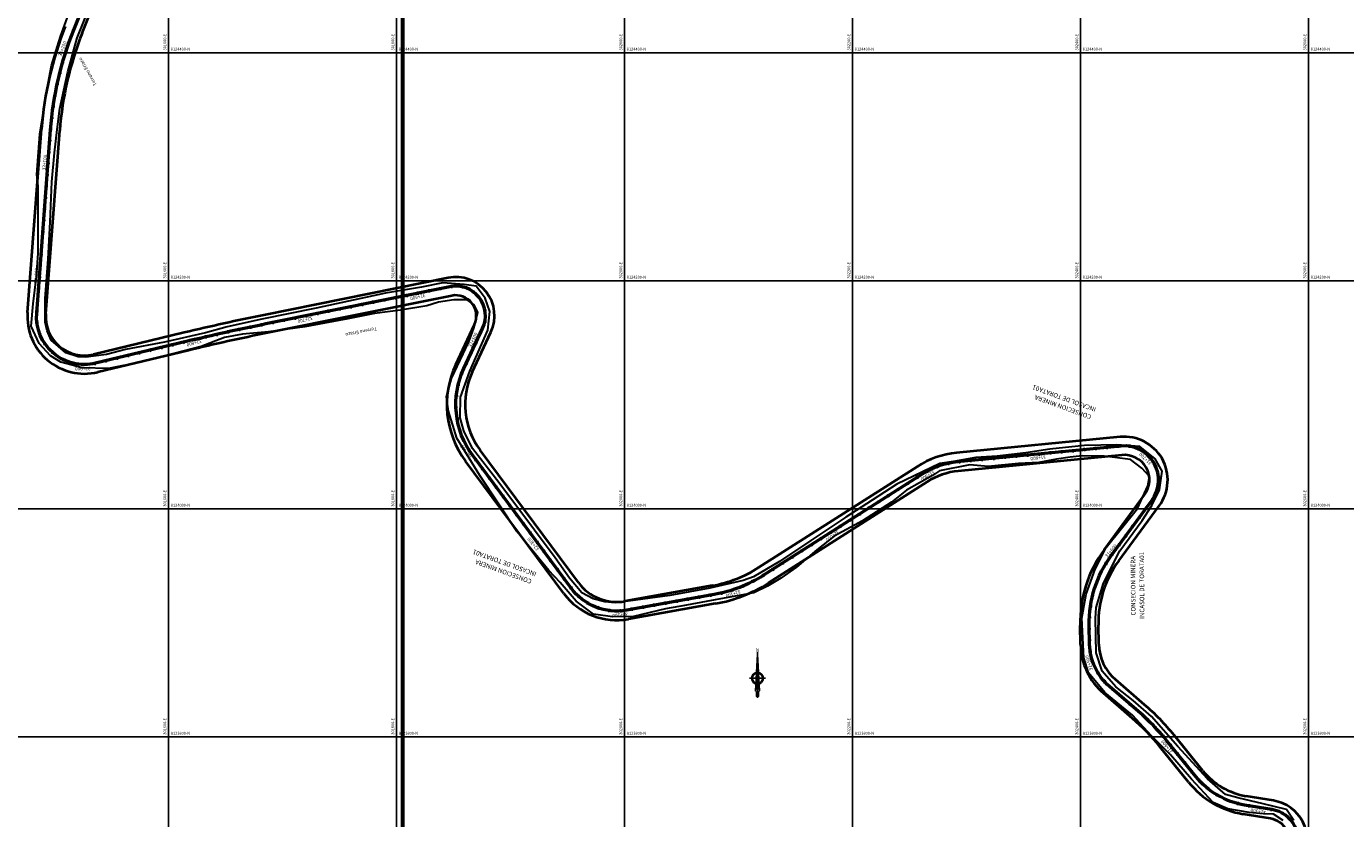
# Model space of a CAD drawing. Units: millimetres. Extents: x 229045 to 314040, y 8105558 to 8185122.
# Drawn here: x 301475 to 302633, y 8123728 to 8124423 of the extents above; entities that cross this region are included whole.
import ezdxf
from ezdxf.enums import TextEntityAlignment as Align

# ---------------------------------------------------------------- set-up
doc = ezdxf.new("R2010")
doc.units = ezdxf.units.MM
for name, color, linetype, lineweight in [('CARRETERA EXISTENTE', 251, 'Continuous', 30), ('Concesiones_MIneras', 2, 'Continuous', 60), ('DERECHO DE VIA', 30, 'Continuous', 40), ('EJE DE LA CARRETERA', 18, 'Continuous', 50), ('NOMBRE DE LA CONSECIONES MINERAS', 7, 'Continuous', 0)]:
    doc.layers.add(name, color=color, linetype=linetype, lineweight=lineweight)
for name, color, linetype in [('cgrid', 161, 'Continuous'), ('coordenada', 161, 'Continuous'), ('ESTACA', 5, 'Continuous'), ('NORTE', 7, 'Continuous'), ('PROGRESIVA', 5, 'Continuous'), ('TOPONIMIA$GENERA', 7, 'Continuous')]:
    doc.layers.add(name, color=color, linetype=linetype)
doc.styles.add('ARIAL', font='ARIAL.TTF')
doc.styles.add('GAP_E-Arial', font='ARIAL.TTF')
doc.styles.get("Standard").update_dxf_attribs({"font": 'ARIAL.TTF'})

# ---------------------------------------------------------------- blocks, each defined once
blk = doc.blocks.new('NORTE')
h = blk.add_hatch(color=256)
h.paths.add_polyline_path([(1632.77, 664.72), (1632.05, 651.53, -0.04248), (1632.77, 651.59)])
h.paths.add_polyline_path([(1632.77, 664.72), (1632.77, 651.59, -0.04248), (1633.49, 651.53)])
h = blk.add_hatch(color=256)
h.paths.add_polyline_path([(1629.11, 647.31), (1628.49, 647.31, 0.334582), (1631.59, 643.2), (1631.63, 643.84, -0.323811)], flags=17)
h.paths.add_polyline_path([(1632.2, 643.7, -0.040114), (1631.63, 643.84), (1631.59, 643.2, 0.030384), (1632.1, 643.09)])
h.paths.add_polyline_path([(1632.2, 643.7), (1632.1, 643.09, 0.039471), (1632.77, 643.04), (1632.77, 643.66, -0.039471)])
h.paths.add_polyline_path([(1632.77, 643.04, 0.039471), (1633.44, 643.09), (1633.34, 643.7, -0.039471), (1632.77, 643.66)])
h.paths.add_polyline_path([(1637.05, 647.31, 1), (1628.49, 647.31, 0.334565), (1631.59, 643.2), (1631.63, 643.84, -0.323795), (1629.11, 647.31, -1), (1636.43, 647.31, -0.323827), (1633.91, 643.84), (1633.95, 643.2, 0.334598)])
h.paths.add_polyline_path([(1633.91, 643.84), (1633.95, 643.2, 0.334582), (1637.05, 647.31), (1636.43, 647.31, -0.323811)], flags=17)
for p, q in [((1632.77, 633.01, -86.32), (1632.77, 666.35, -86.32)), ((1627.07, 647.31, -86.32), (1638.47, 647.31, -86.32))]:
    blk.add_line(p, q)
at = {"elevation": -86.32}
for points in [[(1632.05, 651.53), (1632.77, 664.72), (1633.49, 651.53)], [(1632.01, 650.89), (1631.32, 638.17), (1632.77, 647.31), (1634.22, 638.17), (1633.53, 650.89)]]:
    blk.add_lwpolyline(points, dxfattribs=at)
for points in [[(1632.5, 637.37), (1632.01, 637.37), (1632.01, 634.28), (1632.5, 634.28)], [(1633.04, 637.37), (1633.53, 637.37), (1633.53, 634.28), (1633.04, 634.28)]]:
    blk.add_lwpolyline(points, close=True, dxfattribs=at)
for radius in [4.28, 3.66]:
    blk.add_circle((1632.77, 647.31, -86.32), radius)
at = {"style": 'ARIAL'}
blk.add_text('N', height=2.32, dxfattribs=at).set_placement((1632.82, 666.69, -86.32), align=Align.CENTER)
blk = doc.blocks.new('AeccTickLine')
blk.add_line((0, -0.5), (0, 0.5))

msp = doc.modelspace()

# ---------------------------------------------------------------- linework, layer by layer
at = {"layer": 'CARRETERA EXISTENTE', "elevation": 4451.678}
msp.add_lwpolyline([(302587.12, 8123726.806), (302580.602, 8123736.455), (302560.291, 8123741.44), (302538.077, 8123746.454), (302527.103, 8123749.454), (302511.351, 8123763.39), (302485.405, 8123791.706), (302462.334, 8123817.842), (302446.289, 8123832.1), (302431.068, 8123844.012), (302418.847, 8123857.617), (302413.749, 8123873.817), (302413.28, 8123903.934), (302413.756, 8123913.391), (302420.245, 8123934.883), (302434.623, 8123963.077), (302454.183, 8123989.901), (302462.499, 8124002.902), (302469.203, 8124016.658), (302471.61, 8124033.062), (302465.375, 8124043.786), (302451.958, 8124054.747), (302431.989, 8124056.097), (302403.588, 8124055.68), (302373.046, 8124052.233), (302352.034, 8124049.244), (302326.887, 8124046.304), (302308.044, 8124045.029), (302288.487, 8124041.518), (302276.696, 8124039.886), (302238.862, 8124021.687), (302217.113, 8124007.587), (302194.225, 8123992.819), (302163.384, 8123972.156), (302135.99, 8123953.864), (302113.181, 8123940.356), (302104.097, 8123937.295), (302074.903, 8123930.339), (302039.642, 8123924.162), (301992.458, 8123917.703), (301982.667, 8123918.536), (301972.566, 8123921.084), (301962.631, 8123926.398), (301951.855, 8123939.386), (301939.289, 8123957.053), (301920.952, 8123981.256), (301889.789, 8124023.291), (301866.685, 8124053.016), (301859.155, 8124068.379), (301855.977, 8124079.789), (301856.215, 8124098.018), (301864.354, 8124120.779), (301880.004, 8124156.811), (301881.773, 8124173.138), (301877.831, 8124184.768), (301869.736, 8124195.419), (301859.372, 8124196.7), (301840.514, 8124198.363), (301821.827, 8124194.374), (301790.23, 8124189.095), (301729.466, 8124176.11), (301681.751, 8124166.382), (301651.467, 8124159.717), (301632.578, 8124154.271), (301596.578, 8124146.259), (301562.344, 8124139.647), (301545.496, 8124135.418), (301527.57, 8124133.096), (301520.62, 8124133.337), (301509.858, 8124136.95), (301497.092, 8124147.908), (301493.553, 8124156.158), (301491.699, 8124163.657), (301491.842, 8124184.512), (301494.442, 8124218.924), (301496.055, 8124251.717), (301497.792, 8124286.769), (301500.015, 8124312.4), (301502.272, 8124332.583), (301504.674, 8124351.227), (301511.636, 8124383.352), (301519.932, 8124413.241), (301535.515, 8124451.646)], dxfattribs=at)
at = {"layer": 'CARRETERA EXISTENTE'}
msp.add_polyline3d([(302577.872, 8123726.623, 4451.678), (302569.391, 8123732.198, 4451.678), (302560.634, 8123732.682, 4451.678), (302547.934, 8123733.801, 4451.678), (302529.236, 8123736.852, 4451.678), (302516.293, 8123742.368, 4451.678), (302497.454, 8123762.961, 4451.678), (302478.951, 8123784.425, 4451.678), (302462.266, 8123800.982, 4451.678), (302445.686, 8123819.14, 4451.678), (302421.315, 8123838.995, 4451.678), (302407.037, 8123856.171, 4451.678), (302402.816, 8123869.495, 4451.678), (302401.137, 8123904.121, 4451.678), (302404.964, 8123925.307, 4451.678), (302412.913, 8123947.221, 4451.678), (302422.641, 8123966.072, 4451.678), (302449.944, 8124000.304, 4451.678), (302459.065, 8124020.208, 4451.678), (302460.551, 8124028.398, 4451.678), (302453.814, 8124035.824, 4451.678), (302443.766, 8124043.199, 4451.678), (302420.722, 8124046.181, 4451.678), (302401.308, 8124046.396, 4451.678), (302391.063, 8124045.243, 4451.678), (302379.031, 8124043.727, 4451.678), (302363.569, 8124040.786, 4451.678), (302345.694, 8124039.852, 4451.678), (302318.884, 8124037.101, 4451.678), (302302.843, 8124038.671, 4451.678), (302276.321, 8124033.513, 4451.678), (302270.215, 8124029.343, 4451.678), (302247.235, 8124016.29, 4451.678), (302234.116, 8124005.928, 4451.678), (302208.856, 8123989.652, 4451.678), (302183.969, 8123976.086, 4451.678), (302168.749, 8123964.206, 4451.678), (302150.736, 8123948.896, 4451.678), (302136.996, 8123939.156, 4451.678), (302125.38, 8123932.346, 4451.678), (302113.576, 8123926.494, 4451.678), (302084.321, 8123921.052, 4451.678), (302054.388, 8123915.515, 4451.678), (302035.986, 8123912.385, 4451.678), (302007.995, 8123905.693, 4451.678), (301989.345, 8123905.395, 4451.678), (301972.675, 8123907.602, 4451.678), (301957.664, 8123919.066, 4451.678), (301943.656, 8123935.52, 4451.678), (301933.705, 8123946.031, 4451.678), (301921.674, 8123960.453, 4451.678), (301905.931, 8123979.966, 4451.678), (301873.213, 8124029.362, 4451.678), (301852.987, 8124062.03, 4451.678), (301845.562, 8124085.689, 4451.678), (301843.868, 8124098.332, 4451.678), (301848.169, 8124114.418, 4451.678), (301863.41, 8124146.565, 4451.678), (301867.938, 8124158.574, 4451.678), (301871.423, 8124172.349, 4451.678), (301868.106, 8124178.953, 4451.678), (301861.884, 8124183.366, 4451.678), (301850.278, 8124183.487, 4451.678), (301836.941, 8124181.309, 4451.678), (301826.471, 8124178.095, 4451.678), (301803.503, 8124174.144, 4451.678), (301780.734, 8124171.428, 4451.678), (301757.256, 8124166.659, 4451.678), (301719.503, 8124159.788, 4451.678), (301687.787, 8124155.242, 4451.678), (301664.908, 8124153.097, 4451.678), (301649.089, 8124150.221, 4451.678), (301628.528, 8124142.273, 4451.678), (301597.176, 8124134.329, 4451.678), (301576.96, 8124128.891, 4451.678), (301547.488, 8124123.006, 4451.678), (301524.133, 8124123.76, 4451.678), (301505.572, 8124128.673, 4451.678), (301496.486, 8124134.373, 4451.678), (301486.638, 8124145.043, 4451.678), (301479.59, 8124160.175, 4451.678), (301481.27, 8124179.739, 4451.678), (301484.174, 8124203.699, 4451.678), (301485.726, 8124224.03, 4451.678), (301485.653, 8124246.419, 4451.678), (301485.555, 8124282.891, 4451.678), (301484.574, 8124293.26, 4451.678), (301487.022, 8124328.672, 4451.678), (301494.304, 8124373.442, 4451.678), (301497.476, 8124388.778, 4451.678), (301505.174, 8124414.226, 4451.678), (301514.714, 8124439.933, 4451.678)], dxfattribs=at)
at = {"layer": 'cgrid'}
for p, q in [((301600, 8112139.356), (301600, 8141558.947)), ((301800, 8112139.356), (301800, 8141558.947)), ((302000, 8112139.356), (302000, 8141558.947)), ((302200, 8112139.356), (302200, 8141558.947)), ((302400, 8112139.356), (302400, 8141558.947)), ((302600, 8112139.356), (302600, 8141558.947)), ((291508.773, 8124400), (307279.902, 8124400)), ((291508.773, 8124200), (307279.902, 8124200)), ((291508.773, 8124000), (307279.902, 8124000)), ((291508.773, 8123800), (307279.902, 8123800))]:
    msp.add_line(p, q, dxfattribs=at)
at = {"layer": 'Concesiones_MIneras', "flags": 128}
msp.add_lwpolyline([(306805.395, 8125635.607), (306805.399, 8123635.643), (301805.478, 8123635.614), (301805.475, 8125635.578)], close=True, dxfattribs=at)
at = {"layer": 'DERECHO DE VIA'}
for p, q in [((301524.274, 8124417.257, 2451.678), (301563.443, 8124516.048, 2451.678)), ((301476.375, 8124172.367, 2451.678), (301488.605, 8124333.013, 2451.678)), ((301492.329, 8124171.153, 2451.678), (301504.559, 8124331.799, 2451.678)), ((301845.278, 8124202.657, 2451.678), (301683.665, 8124169.999, 2451.678)), ((301848.447, 8124186.974, 2451.678), (301686.835, 8124154.316, 2451.678)), ((301851.908, 8124126.592, 2451.678), (301868.319, 8124161.711, 2451.678)), ((301613.769, 8124154.573, 2451.678), (301534.149, 8124135.507, 2451.678)), ((301866.404, 8124119.819, 2451.678), (301882.815, 8124154.937, 2451.678)), ((301617.495, 8124139.013, 2451.678), (301537.875, 8124119.946, 2451.678)), ((302434.764, 8124063.113, 2451.678), (302291.265, 8124049.123, 2451.678)), ((301946.725, 8123925.821, 2451.678), (301860.469, 8124041.967, 2451.678)), ((301959.57, 8123935.361, 2451.678), (301873.314, 8124051.507, 2451.678)), ((302436.316, 8124047.188, 2451.678), (302292.817, 8124033.199, 2451.678)), ((302256.906, 8124037.265, 2451.678), (302117.665, 8123948.506, 2451.678)), ((302265.506, 8124023.773, 2451.678), (302126.265, 8123935.014, 2451.678)), ((302420.685, 8123964.064, 2451.678), (302456.166, 8124012.247, 2451.678)), ((302433.569, 8123954.576, 2451.678), (302469.05, 8124002.759, 2451.678)), ((302077.123, 8123932.688, 2451.678), (302000.662, 8123919.054, 2451.678)), ((302079.931, 8123916.937, 2451.678), (302003.47, 8123903.303, 2451.678)), ((302400.021, 8123880.968, 2451.678), (302399.673, 8123897.791, 2451.678)), ((302416.017, 8123881.299, 2451.678), (302415.669, 8123898.122, 2451.678)), ((302456.179, 8123828.273, 2451.678), (302430.572, 8123850.367, 2451.678)), ((302445.727, 8123816.159, 2451.678), (302420.119, 8123838.253, 2451.678)), ((302507.274, 8123770.347, 2451.678), (302482.082, 8123801.522, 2451.678)), ((302494.83, 8123760.29, 2451.678), (302469.637, 8123791.466, 2451.678)), ((302569.238, 8123744.158, 2451.678), (302545.274, 8123748.164, 2451.678)), ((302566.6, 8123728.377, 2451.678), (302542.635, 8123732.383, 2451.678))]:
    msp.add_line(p, q, dxfattribs=at)
for centre, radius, start, end in [((301795.716, 8124309.633, 2451.678), 308, 158.372167, 175.64647), ((301795.716, 8124309.633, 2451.678), 292, 158.372167, 175.64647), ((301852.012, 8124169.331, 2451.678), 34, 334.953038, 101.424374), ((301852.012, 8124169.331, 2451.678), 18, 334.953038, 101.424374), ((301526.231, 8124168.572, 2451.678), 50, 175.64647, 283.466891), ((301526.231, 8124168.572, 2451.678), 34, 175.64647, 283.466891), ((302081.399, 8122201.784, 2451.678), 2008, 101.424374, 103.466891), ((302081.399, 8122201.784, 2451.678), 1992, 101.424374, 103.466891), ((301927.103, 8124091.453, 2451.678), 83, 154.953038, 216.599561), ((301927.103, 8124091.453, 2451.678), 67, 154.953038, 216.599561), ((302438.451, 8124025.292, 2451.678), 38, 323.632547, 95.567974), ((302298.833, 8123971.491, 2451.678), 78, 95.567974, 122.515406), ((302438.451, 8124025.292, 2451.678), 22, 323.632547, 95.567974), ((302298.833, 8123971.491, 2451.678), 62, 95.567974, 122.515406), ((302507.65, 8123900.024, 2451.678), 108, 143.632547, 181.184607), ((302507.65, 8123900.024, 2451.678), 92, 143.632547, 181.184607), ((302057.462, 8124042.949, 2451.678), 112, 280.110327, 302.515406), ((301993.289, 8123960.402, 2451.678), 58, 216.599561, 280.110327), ((301993.289, 8123960.402, 2451.678), 42, 216.599561, 280.110327), ((302057.462, 8124042.949, 2451.678), 128, 280.110327, 302.515406), ((302458.008, 8123882.167, 2451.678), 58, 181.184607, 229.212419), ((302458.008, 8123882.167, 2451.678), 42, 181.184607, 229.212419), ((302320.302, 8123670.789, 2451.678), 208, 38.941589, 49.212419), ((302320.302, 8123670.789, 2451.678), 192, 38.941589, 49.212419), ((302555.497, 8123809.316, 2451.678), 62, 218.941589, 260.508782), ((302555.497, 8123809.316, 2451.678), 78, 218.941589, 260.508782), ((302563.302, 8123708.651, 2451.678), 36, 334.99579, 80.508782), ((302563.302, 8123708.651, 2451.678), 20, 334.99579, 80.508782)]:
    msp.add_arc(centre, radius, start, end, dxfattribs=at)
at = {"layer": 'EJE DE LA CARRETERA', "elevation": 2451.678}
msp.add_lwpolyline([(302588.678, 8123696.815, 0.49593121), (302567.919, 8123736.267), (302543.954, 8123740.274, -0.18338638), (302501.052, 8123765.319), (302475.859, 8123796.494, 0.04484498), (302450.953, 8123822.216), (302425.345, 8123844.31, -0.2126834), (302408.019, 8123881.133), (302407.671, 8123897.957, -0.16533402), (302427.127, 8123959.32), (302462.608, 8124007.503, 0.64900709), (302435.54, 8124055.15), (302292.041, 8124041.161, 0.11812522), (302261.206, 8124030.519), (302121.965, 8123941.76, -0.09807323), (302078.527, 8123924.813), (302002.066, 8123911.179, -0.28443659), (301953.148, 8123930.591), (301866.892, 8124046.737, -0.2756643), (301859.156, 8124123.205), (301875.567, 8124158.324, 0.61563326), (301846.862, 8124194.816), (301685.25, 8124162.158, 0.0089124), (301615.632, 8124146.793), (301536.012, 8124127.726, -0.50853886), (301484.352, 8124171.76), (301496.582, 8124332.406, -0.07551643), (301516.837, 8124420.206), (301556.007, 8124518.997, 0.22596438)], format="xyb", dxfattribs=at)

# ---------------------------------------------------------------- block references
at = {"layer": 'ESTACA', "linetype": 'Continuous'}
for p, xscale, yscale, zscale, rotation in [((301516.823, 8124420.171, 2451.678), 2.917451077804419, 2.917451077804419, 2.917451077804419, 68.37462764569871), ((301510.086, 8124401.37, 2451.678), 2.917451077783138, 2.917451077783138, 2.917451077783138, 72.19434628265148), ((301513.302, 8124410.838, 2451.678), 2.917451078367336, 2.917451078367336, 2.917451078367336, 70.28448696754394), ((301507.188, 8124391.799, 2451.678), 2.917451078855495, 2.917451078855495, 2.917451078855495, 74.1042056051164), ((301504.61, 8124382.138, 2451.678), 2.917451079447018, 2.917451079447018, 2.917451079447018, 76.01406492438018), ((301502.355, 8124372.396, 2451.678), 2.917451078454346, 2.917451078454346, 2.917451078454346, 77.92392423851634), ((301500.426, 8124362.584, 2451.678), 2.917451078440085, 2.917451078440085, 2.917451078440085, 79.83378355470867), ((301497.555, 8124342.795, 2451.678), 2.917451078217766, 2.917451078217766, 2.917451078217766, 83.65350218915816), ((301498.826, 8124352.713, 2451.678), 2.917451079071916, 2.917451079071916, 2.917451079071916, 81.74364287334164), ((301496.615, 8124332.84, 2451.678), 2.917451078748458, 2.917451078748458, 2.917451078748458, 85.5633615058487), ((301495.856, 8124322.869, 2451.678), 2.917451078646137, 2.917451078646137, 2.917451078646137, 85.64646982634655), ((301495.097, 8124312.897, 2451.678), 2.917451078646137, 2.917451078646137, 2.917451078646137, 85.64646982634655), ((301494.338, 8124302.926, 2451.678), 2.917451078646137, 2.917451078646137, 2.917451078646137, 85.64646982634655), ((301493.578, 8124292.955, 2451.678), 2.917451078646137, 2.917451078646137, 2.917451078646137, 85.64646982634655), ((301492.06, 8124273.013, 2451.678), 2.917451078646137, 2.917451078646137, 2.917451078646137, 85.64646982634655), ((301492.819, 8124282.984, 2451.678), 2.917451078646137, 2.917451078646137, 2.917451078646137, 85.64646982634655), ((301491.301, 8124263.042, 2451.678), 2.917451078646137, 2.917451078646137, 2.917451078646137, 85.64646982634655), ((301490.542, 8124253.071, 2451.678), 2.917451078646137, 2.917451078646137, 2.917451078646137, 85.64646982634655), ((301489.783, 8124243.099, 2451.678), 2.917451078646137, 2.917451078646137, 2.917451078646137, 85.64646982634655), ((301489.024, 8124233.128, 2451.678), 2.917451078646137, 2.917451078646137, 2.917451078646137, 85.64646982634655), ((301488.265, 8124223.157, 2451.678), 2.917451078646137, 2.917451078646137, 2.917451078646137, 85.64646982634655), ((301486.747, 8124203.215, 2451.678), 2.917451078646137, 2.917451078646137, 2.917451078646137, 85.64646982634655), ((301487.506, 8124213.186, 2451.678), 2.917451078646137, 2.917451078646137, 2.917451078646137, 85.64646982634655), ((301485.987, 8124193.244, 2451.678), 2.917451078646137, 2.917451078646137, 2.917451078646137, 85.64646982634655), ((301828.602, 8124191.126, 2451.678), 2.917451078539131, 2.917451078539131, 2.917451078539131, 191.4243738695824), ((301838.403, 8124193.107, 2451.678), 2.917451078539131, 2.917451078539131, 2.917451078539131, 191.4243738695824), ((301848.212, 8124195.052, 2451.678), 2.917451078657575, 2.917451078657575, 2.917451078657575, 188.4046694309343), ((301858.14, 8124194.599, 2451.678), 2.917451078395223, 2.917451078395223, 2.917451078395223, 166.3678311565291), ((301485.228, 8124183.273, 2451.678), 2.917451078646137, 2.917451078646137, 2.917451078646137, 85.64646982634655), ((301769.79, 8124179.241, 2451.678), 2.917451078539131, 2.917451078539131, 2.917451078539131, 191.4243738695824), ((301779.592, 8124181.222, 2451.678), 2.917451078539131, 2.917451078539131, 2.917451078539131, 191.4243738695824), ((301789.394, 8124183.203, 2451.678), 2.917451078539131, 2.917451078539131, 2.917451078539131, 191.4243738695824), ((301799.196, 8124185.184, 2451.678), 2.917451078539131, 2.917451078539131, 2.917451078539131, 191.4243738695824), ((301808.998, 8124187.164, 2451.678), 2.917451078539131, 2.917451078539131, 2.917451078539131, 191.4243738695824), ((301818.8, 8124189.145, 2451.678), 2.917451078539131, 2.917451078539131, 2.917451078539131, 191.4243738695824), ((301867.173, 8124190.453, 2451.678), 2.917451078006704, 2.917451078006704, 2.917451078006704, 144.3309928859966), ((301873.99, 8124183.222, 2451.678), 2.917451078143793, 2.917451078143793, 2.917451078143793, 122.2941546038565), ((301484.469, 8124173.301, 2451.678), 2.917451078646137, 2.917451078646137, 2.917451078646137, 85.64646982634655), ((301710.979, 8124167.357, 2451.678), 2.917451078539131, 2.917451078539131, 2.917451078539131, 191.4243738695824), ((301720.781, 8124169.338, 2451.678), 2.917451078539131, 2.917451078539131, 2.917451078539131, 191.4243738695824), ((301730.583, 8124171.318, 2451.678), 2.917451078539131, 2.917451078539131, 2.917451078539131, 191.4243738695824), ((301740.385, 8124173.299, 2451.678), 2.917451078539131, 2.917451078539131, 2.917451078539131, 191.4243738695824), ((301750.187, 8124175.28, 2451.678), 2.917451078539131, 2.917451078539131, 2.917451078539131, 191.4243738695824), ((301759.988, 8124177.261, 2451.678), 2.917451078539131, 2.917451078539131, 2.917451078539131, 191.4243738695824), ((301877.597, 8124173.961, 2451.678), 2.9174510777782, 2.9174510777782, 2.9174510777782, 100.2573163262014), ((301484.56, 8124163.323, 2451.678), 2.917451077838135, 2.917451077838135, 2.917451077838135, 97.1793361764026), ((301661.998, 8124157.315, 2451.678), 2.917451078630377, 2.917451078630377, 2.917451078630377, 192.1047873991749), ((301671.781, 8124159.388, 2451.678), 2.917451078541116, 2.917451078541116, 2.917451078541116, 191.8183084896258), ((301681.574, 8124161.411, 2451.678), 2.917451078699163, 2.917451078699163, 2.917451078699163, 191.5318296073771), ((301691.375, 8124163.395, 2451.678), 2.917451078539131, 2.917451078539131, 2.917451078539131, 191.4243738695824), ((301701.177, 8124165.376, 2451.678), 2.917451078539131, 2.917451078539131, 2.917451078539131, 191.4243738695824), ((301877.464, 8124164.023, 2451.678), 2.917451079244326, 2.917451079244326, 2.917451079244326, 78.22047805217031), ((301486.974, 8124153.643, 2451.678), 2.917451079225431, 2.917451079225431, 2.917451079225431, 110.8211884354002), ((301491.602, 8124144.805, 2451.678), 2.91745107871566, 2.91745107871566, 2.91745107871566, 124.4630407045176), ((301613.246, 8124146.222, 2451.678), 2.917451078523149, 2.917451078523149, 2.917451078523149, 193.4668913726803), ((301622.974, 8124148.536, 2451.678), 2.917451078485443, 2.917451078485443, 2.917451078485443, 193.250702971009), ((301632.714, 8124150.804, 2451.678), 2.917451078557968, 2.917451078557968, 2.917451078557968, 192.9642240868214), ((301642.464, 8124153.023, 2451.678), 2.917451078575641, 2.917451078575641, 2.917451078575641, 192.6777451896295), ((301652.226, 8124155.194, 2451.678), 2.917451078488289, 2.917451078488289, 2.917451078488289, 192.3912662832398), ((301869.649, 8124145.659, 2451.678), 2.917451079200103, 2.917451079200103, 2.917451079200103, 64.95303754975235), ((301873.882, 8124154.718, 2451.678), 2.917451079200103, 2.917451079200103, 2.917451079200103, 64.95303754975235), ((301498.184, 8124137.308, 2451.678), 2.917451078265186, 2.917451078265186, 2.917451078265186, 138.1048929781833), ((301564.62, 8124134.577, 2451.678), 2.917451078523149, 2.917451078523149, 2.917451078523149, 193.4668913726803), ((301574.346, 8124136.906, 2451.678), 2.917451078523149, 2.917451078523149, 2.917451078523149, 193.4668913726803), ((301584.071, 8124139.235, 2451.678), 2.917451078523149, 2.917451078523149, 2.917451078523149, 193.4668913726803), ((301593.796, 8124141.564, 2451.678), 2.917451078523149, 2.917451078523149, 2.917451078523149, 193.4668913726803), ((301603.521, 8124143.893, 2451.678), 2.917451078523149, 2.917451078523149, 2.917451078523149, 193.4668913726803), ((301865.415, 8124136.599, 2451.678), 2.917451079200103, 2.917451079200103, 2.917451079200103, 64.95303754975235), ((301506.349, 8124131.575, 2451.678), 2.917451078311174, 2.917451078311174, 2.917451078311174, 151.7467452469546), ((301515.636, 8124127.93, 2451.678), 2.917451078664973, 2.917451078664973, 2.917451078664973, 165.3885974976743), ((301525.52, 8124126.578, 2451.678), 2.91745107854115, 2.91745107854115, 2.91745107854115, 179.0304497693143), ((301535.444, 8124127.595, 2451.678), 2.917451078630667, 2.917451078630667, 2.917451078630667, 192.672302046263), ((301545.17, 8124129.92, 2451.678), 2.917451078523149, 2.917451078523149, 2.917451078523149, 193.4668913726803), ((301554.895, 8124132.249, 2451.678), 2.917451078523149, 2.917451078523149, 2.917451078523149, 193.4668913726803), ((301861.181, 8124127.54, 2451.678), 2.917451079200103, 2.917451079200103, 2.917451079200103, 64.95303754975235), ((301857.114, 8124118.407, 2451.678), 2.917451078342864, 2.917451078342864, 2.917451078342864, 68.9377621441898), ((301852.485, 8124099.011, 2451.678), 2.917451077738075, 2.917451077738075, 2.917451077738075, 84.21663668167764), ((301854.152, 8124108.864, 2451.678), 2.91745107905411, 2.91745107905411, 2.91745107905411, 76.57719941703365), ((301852.143, 8124089.024, 2451.678), 2.917451077920588, 2.917451077920588, 2.917451077920588, 91.85607395204893), ((301853.131, 8124079.081, 2451.678), 2.917451078686658, 2.917451078686658, 2.917451078686658, 99.49551121908583), ((301855.432, 8124069.357, 2451.678), 2.917451077848558, 2.917451077848558, 2.917451077848558, 107.1349484933533), ((301859.006, 8124060.025, 2451.678), 2.917451078409881, 2.917451078409881, 2.917451078409881, 114.774385760366), ((302403.299, 8124052.007, 2451.678), 2.917451078525209, 2.917451078525209, 2.917451078525209, 185.5679740415921), ((302413.252, 8124052.978, 2451.678), 2.917451078525209, 2.917451078525209, 2.917451078525209, 185.5679740415921), ((302423.205, 8124053.948, 2451.678), 2.917451078525209, 2.917451078525209, 2.917451078525209, 185.5679740415921), ((302433.158, 8124054.918, 2451.678), 2.917451078525209, 2.917451078525209, 2.917451078525209, 185.5679740415921), ((302443.123, 8124054.926, 2451.678), 2.917451078609898, 2.917451078609898, 2.917451078609898, 171.0411567103894), ((302452.562, 8124051.766, 2451.678), 2.917451078184204, 2.917451078184204, 2.917451078184204, 151.9425635614101), ((301863.788, 8124051.251, 2451.678), 2.917451079232197, 2.917451079232197, 2.917451079232197, 122.4138230168195), ((301869.587, 8124043.108, 2451.678), 2.917451079172624, 2.917451079172624, 2.917451079172624, 126.5995610450523), ((302283.931, 8124039.887, 2451.678), 2.917451078774471, 2.917451078774471, 2.917451078774471, 192.2916564618284), ((302293.818, 8124041.334, 2451.678), 2.917451078525209, 2.917451078525209, 2.917451078525209, 185.5679740415921), ((302303.771, 8124042.305, 2451.678), 2.917451078525209, 2.917451078525209, 2.917451078525209, 185.5679740415921), ((302313.724, 8124043.275, 2451.678), 2.917451078525209, 2.917451078525209, 2.917451078525209, 185.5679740415921), ((302323.677, 8124044.245, 2451.678), 2.917451078525209, 2.917451078525209, 2.917451078525209, 185.5679740415921), ((302333.63, 8124045.215, 2451.678), 2.917451078525209, 2.917451078525209, 2.917451078525209, 185.5679740415921), ((302343.582, 8124046.186, 2451.678), 2.917451078525209, 2.917451078525209, 2.917451078525209, 185.5679740415921), ((302353.535, 8124047.156, 2451.678), 2.917451078525209, 2.917451078525209, 2.917451078525209, 185.5679740415921), ((302363.488, 8124048.126, 2451.678), 2.917451078525209, 2.917451078525209, 2.917451078525209, 185.5679740415921), ((302373.441, 8124049.096, 2451.678), 2.917451078525209, 2.917451078525209, 2.917451078525209, 185.5679740415921), ((302383.394, 8124050.067, 2451.678), 2.917451078525209, 2.917451078525209, 2.917451078525209, 185.5679740415921), ((302393.346, 8124051.037, 2451.678), 2.917451078525209, 2.917451078525209, 2.917451078525209, 185.5679740415921), ((302460.447, 8124045.692, 2451.678), 2.917451078358431, 2.917451078358431, 2.917451078358431, 132.8439703799517), ((301875.549, 8124035.079, 2451.678), 2.917451079172624, 2.917451079172624, 2.917451079172624, 126.5995610450523), ((302265.258, 8124032.914, 2451.678), 2.917451079004292, 2.917451079004292, 2.917451079004292, 208.6618791790022), ((302274.345, 8124037.068, 2451.678), 2.917451078221925, 2.917451078221925, 2.917451078221925, 200.4767677903056), ((302465.911, 8124037.372, 2451.678), 2.91745107801887, 2.91745107801887, 2.91745107801887, 113.7453772082283), ((301881.511, 8124027.051, 2451.678), 2.917451079172624, 2.917451079172624, 2.917451079172624, 126.5995610450523), ((301887.474, 8124019.023, 2451.678), 2.917451079172624, 2.917451079172624, 2.917451079172624, 126.5995610450523), ((302239.879, 8124016.924, 2451.678), 2.917451078781903, 2.917451078781903, 2.917451078781903, 212.5154060995817), ((302248.311, 8124022.299, 2451.678), 2.917451078781903, 2.917451078781903, 2.917451078781903, 212.5154060995817), ((302256.744, 8124027.674, 2451.678), 2.917451078781903, 2.917451078781903, 2.917451078781903, 212.5154060995817), ((302467.502, 8124017.805, 2451.678), 2.917451078003022, 2.917451078003022, 2.917451078003022, 75.54819086212079), ((302468.352, 8124027.722, 2451.678), 2.917451078110021, 2.917451078110021, 2.917451078110021, 94.64678403516629), ((301893.436, 8124010.995, 2451.678), 2.917451079172624, 2.917451079172624, 2.917451079172624, 126.5995610450523), ((302223.014, 8124006.173, 2451.678), 2.917451078781903, 2.917451078781903, 2.917451078781903, 212.5154060995817), ((302231.446, 8124011.548, 2451.678), 2.917451078781903, 2.917451078781903, 2.917451078781903, 212.5154060995817), ((302463.453, 8124008.712, 2451.678), 2.917451077868579, 2.917451077868579, 2.917451077868579, 56.44959768465381), ((301899.398, 8124002.966, 2451.678), 2.917451079172624, 2.917451079172624, 2.917451079172624, 126.5995610450523), ((301905.36, 8123994.938, 2451.678), 2.917451079172624, 2.917451079172624, 2.917451079172624, 126.5995610450523), ((302206.149, 8123995.422, 2451.678), 2.917451078781903, 2.917451078781903, 2.917451078781903, 212.5154060995817), ((302214.581, 8124000.798, 2451.678), 2.917451078781903, 2.917451078781903, 2.917451078781903, 212.5154060995817), ((302457.553, 8124000.638, 2451.678), 2.917451077854979, 2.917451077854979, 2.917451077854979, 53.6325470829695), ((301911.322, 8123986.91, 2451.678), 2.917451079172624, 2.917451079172624, 2.917451079172624, 126.5995610450523), ((302189.284, 8123984.672, 2451.678), 2.917451078781903, 2.917451078781903, 2.917451078781903, 212.5154060995817), ((302197.716, 8123990.047, 2451.678), 2.917451078781903, 2.917451078781903, 2.917451078781903, 212.5154060995817), ((302445.694, 8123984.534, 2451.678), 2.917451077854979, 2.917451077854979, 2.917451077854979, 53.6325470829695), ((302451.623, 8123992.586, 2451.678), 2.917451077854979, 2.917451077854979, 2.917451077854979, 53.6325470829695), ((301917.284, 8123978.882, 2451.678), 2.917451079172624, 2.917451079172624, 2.917451079172624, 126.5995610450523), ((302172.419, 8123973.921, 2451.678), 2.917451078781903, 2.917451078781903, 2.917451078781903, 212.5154060995817), ((302180.851, 8123979.297, 2451.678), 2.917451078781903, 2.917451078781903, 2.917451078781903, 212.5154060995817), ((302439.764, 8123976.482, 2451.678), 2.917451077854979, 2.917451077854979, 2.917451077854979, 53.6325470829695), ((301923.247, 8123970.854, 2451.678), 2.917451079172624, 2.917451079172624, 2.917451079172624, 126.5995610450523), ((301929.209, 8123962.825, 2451.678), 2.917451079172624, 2.917451079172624, 2.917451079172624, 126.5995610450523), ((302155.554, 8123963.171, 2451.678), 2.917451078781903, 2.917451078781903, 2.917451078781903, 212.5154060995817), ((302163.987, 8123968.546, 2451.678), 2.917451078781903, 2.917451078781903, 2.917451078781903, 212.5154060995817), ((302427.905, 8123960.377, 2451.678), 2.917451077854979, 2.917451077854979, 2.917451077854979, 53.6325470829695), ((302433.834, 8123968.429, 2451.678), 2.917451077854979, 2.917451077854979, 2.917451077854979, 53.6325470829695), ((301935.171, 8123954.797, 2451.678), 2.917451079172624, 2.917451079172624, 2.917451079172624, 126.5995610450523), ((302138.689, 8123952.42, 2451.678), 2.917451078781903, 2.917451078781903, 2.917451078781903, 212.5154060995817), ((302147.122, 8123957.796, 2451.678), 2.917451078781903, 2.917451078781903, 2.917451078781903, 212.5154060995817), ((302422.285, 8123952.11, 2451.678), 2.917451078287524, 2.917451078287524, 2.917451078287524, 58.61022174379342), ((301941.133, 8123946.769, 2451.678), 2.917451079172624, 2.917451079172624, 2.917451079172624, 126.5995610450523), ((301947.095, 8123938.741, 2451.678), 2.917451079172624, 2.917451079172624, 2.917451079172624, 126.5995610450523), ((302113.171, 8123936.664, 2451.678), 2.917451078467191, 2.917451078467191, 2.917451078467191, 207.6611001054754), ((302121.824, 8123941.67, 2451.678), 2.917451078256338, 2.917451078256338, 2.917451078256338, 212.4357483911771), ((302130.257, 8123947.045, 2451.678), 2.917451078781903, 2.917451078781903, 2.917451078781903, 212.5154060995817), ((302417.512, 8123943.327, 2451.678), 2.917451078146514, 2.917451078146514, 2.917451078146514, 64.33979969493478), ((301953.058, 8123930.712, 2451.678), 2.917451079172624, 2.917451079172624, 2.917451079172624, 126.5995610450523), ((302075.336, 8123924.244, 2451.678), 2.917451078443689, 2.917451078443689, 2.917451078443689, 190.1103268648245), ((302085.143, 8123926.186, 2451.678), 2.917451078493333, 2.917451078493333, 2.917451078493333, 193.3371552284219), ((302094.766, 8123928.895, 2451.678), 2.91745107847175, 2.91745107847175, 2.91745107847175, 198.1118035231594), ((302104.13, 8123932.396, 2451.678), 2.917451078775275, 2.917451078775275, 2.917451078775275, 202.8864518264839), ((302413.639, 8123934.112, 2451.678), 2.917451078827125, 2.917451078827125, 2.917451078827125, 70.06937765204502), ((301959.758, 8123923.312, 2451.678), 2.917451079100933, 2.917451079100933, 2.917451079100933, 137.8856826035689), ((301967.795, 8123917.39, 2451.678), 2.917451078372074, 2.917451078372074, 2.917451078372074, 149.3448385220976), ((301976.849, 8123913.182, 2451.678), 2.917451078560533, 2.917451078560533, 2.917451078560533, 160.8039944216484), ((302016.267, 8123913.711, 2451.678), 2.917451078443689, 2.917451078443689, 2.917451078443689, 190.1103268648245), ((302026.112, 8123915.466, 2451.678), 2.917451078443689, 2.917451078443689, 2.917451078443689, 190.1103268648245), ((302035.957, 8123917.222, 2451.678), 2.917451078443689, 2.917451078443689, 2.917451078443689, 190.1103268648245), ((302045.801, 8123918.977, 2451.678), 2.917451078443689, 2.917451078443689, 2.917451078443689, 190.1103268648245), ((302055.646, 8123920.733, 2451.678), 2.917451078443689, 2.917451078443689, 2.917451078443689, 190.1103268648245), ((302065.491, 8123922.488, 2451.678), 2.917451078443689, 2.917451078443689, 2.917451078443689, 190.1103268648245), ((302408.741, 8123914.756, 2451.678), 2.917451079344384, 2.917451079344384, 2.917451079344384, 81.52853355530743), ((302410.706, 8123924.557, 2451.678), 2.917451078219218, 2.917451078219218, 2.917451078219218, 75.79895559911223), ((301986.558, 8123910.857, 2451.678), 2.91745107867136, 2.91745107867136, 2.91745107867136, 172.2631503035643), ((301996.535, 8123910.508, 2451.678), 2.91745107855933, 2.91745107855933, 2.91745107855933, 183.7223062306356), ((302006.423, 8123911.955, 2451.678), 2.917451078443689, 2.917451078443689, 2.917451078443689, 190.1103268648245), ((302407.764, 8123904.808, 2451.678), 2.917451077815146, 2.917451077815146, 2.917451077815146, 87.25811150402109), ((302407.736, 8123894.81, 2451.678), 2.91745107834615, 2.91745107834615, 2.91745107834615, 91.18460678273107), ((302407.943, 8123884.812, 2451.678), 2.91745107834615, 2.91745107834615, 2.91745107834615, 91.18460678273107), ((302408.548, 8123874.84, 2451.678), 2.917451078576573, 2.917451078576573, 2.917451078576573, 98.42692469690053), ((302410.99, 8123865.16, 2451.678), 2.917451079065797, 2.917451079065797, 2.917451079065797, 109.8860805955472), ((302415.306, 8123856.157, 2451.678), 2.917451079116655, 2.917451079116655, 2.917451079116655, 121.3452364958903), ((302421.324, 8123848.192, 2451.678), 2.917451078721031, 2.917451078721031, 2.917451078721031, 132.8043923989735), ((302428.683, 8123841.431, 2451.678), 2.91745107834531, 2.91745107834531, 2.91745107834531, 139.2124192363695), ((302443.826, 8123828.366, 2451.678), 2.91745107834531, 2.91745107834531, 2.91745107834531, 139.2124192363695), ((302451.396, 8123821.832, 2451.678), 2.917451079026161, 2.917451079026161, 2.917451079026161, 139.0444789378869), ((302458.782, 8123815.092, 2451.678), 2.917451079117738, 2.917451079117738, 2.917451079117738, 136.1796899574573), ((302465.821, 8123807.99, 2451.678), 2.917451078246915, 2.917451078246915, 2.917451078246915, 133.3149009998594), ((302472.496, 8123800.546, 2451.678), 2.917451079182362, 2.917451079182362, 2.917451079182362, 130.4501120069164), ((302478.835, 8123792.812, 2451.678), 2.917451077831518, 2.917451077831518, 2.917451077831518, 128.9415890256293), ((302485.12, 8123785.034, 2451.678), 2.917451077831518, 2.917451077831518, 2.917451077831518, 128.9415890256293), ((302491.405, 8123777.256, 2451.678), 2.917451077831518, 2.917451077831518, 2.917451077831518, 128.9415890256293), ((302497.691, 8123769.478, 2451.678), 2.917451077831518, 2.917451077831518, 2.917451077831518, 128.9415890256293), ((302504.094, 8123761.8, 2451.678), 2.917451077920289, 2.917451077920289, 2.917451077920289, 132.7492542967499), ((302511.382, 8123754.966, 2451.678), 2.917451078861295, 2.917451078861295, 2.917451078861295, 140.9343656368688), ((302519.57, 8123749.239, 2451.678), 2.917451078571301, 2.917451078571301, 2.917451078571301, 149.1194770010576), ((302528.489, 8123744.736, 2451.678), 2.917451078784203, 2.917451078784203, 2.917451078784203, 157.3045883491315), ((302537.958, 8123741.548, 2451.678), 2.917451078485029, 2.917451078485029, 2.917451078485029, 165.4896997223392), ((302547.77, 8123739.636, 2451.678), 2.917451078637101, 2.917451078637101, 2.917451078637101, 170.508782045565), ((302557.633, 8123737.987, 2451.678), 2.917451078637101, 2.917451078637101, 2.917451078637101, 170.508782045565), ((302567.496, 8123736.338, 2451.678), 2.917451078637101, 2.917451078637101, 2.917451078637101, 170.508782045565), ((302576.909, 8123733.122, 2451.678), 2.917451078733058, 2.917451078733058, 2.917451078733058, 150.9244929817969)]:
    msp.add_blockref('AeccTickLine', p, dxfattribs=dict(at, xscale=xscale, yscale=yscale, zscale=zscale, rotation=rotation))
at = {"layer": 'ESTACA', "linetype": 'Continuous', "rotation": 139.2124192313491}
msp.add_blockref('AeccTickLine', (302436.254, 8123834.898, 2451.678), dxfattribs=at)
at = {"layer": 'NORTE', "xscale": 1.210224364563171, "yscale": 1.210224364563171, "zscale": 1.210224364563171}
msp.add_blockref('NORTE', (300140.617, 8123068.078, 104.463), dxfattribs=at)

# ---------------------------------------------------------------- texts
at = {"layer": 'coordenada'}
for s, p in [('301600-E', (301598, 8124402)), ('301800-E', (301798, 8124402)), ('302000-E', (301998, 8124402)), ('302200-E', (302198, 8124402)), ('302400-E', (302398, 8124402)), ('302600-E', (302598, 8124402)), ('301600-E', (301598, 8124202)), ('301800-E', (301798, 8124202)), ('302000-E', (301998, 8124202)), ('302200-E', (302198, 8124202)), ('302400-E', (302398, 8124202)), ('302600-E', (302598, 8124202)), ('301600-E', (301598, 8124002)), ('301800-E', (301798, 8124002)), ('302000-E', (301998, 8124002)), ('302400-E', (302398, 8124002)), ('302600-E', (302598, 8124002)), ('301600-E', (301598, 8123802)), ('301800-E', (301798, 8123802)), ('302000-E', (301998, 8123802)), ('302200-E', (302198, 8123802)), ('302400-E', (302398, 8123802)), ('302600-E', (302598, 8123802))]:
    msp.add_text(s, height=2.5, rotation=90, dxfattribs=at).set_placement(p)
for s, p in [('8124400-N', (301602, 8124402)), ('8124400-N', (301802, 8124402)), ('8124400-N', (302002, 8124402)), ('8124400-N', (302202, 8124402)), ('8124400-N', (302402, 8124402)), ('8124400-N', (302602, 8124402)), ('8124200-N', (301602, 8124202)), ('8124200-N', (301802, 8124202)), ('8124200-N', (302002, 8124202)), ('8124200-N', (302202, 8124202)), ('8124200-N', (302402, 8124202)), ('8124200-N', (302602, 8124202)), ('8124000-N', (301602, 8124002)), ('8124000-N', (301802, 8124002)), ('8124000-N', (302002, 8124002)), ('8124000-N', (302402, 8124002)), ('8124000-N', (302602, 8124002)), ('8123800-N', (301602, 8123802)), ('8123800-N', (301802, 8123802)), ('8123800-N', (302002, 8123802)), ('8123800-N', (302202, 8123802)), ('8123800-N', (302402, 8123802)), ('8123800-N', (302602, 8123802))]:
    msp.add_text(s, height=2.5, dxfattribs=at).set_placement(p)
at = {"layer": 'NOMBRE DE LA CONSECIONES MINERAS', "style": 'ARIAL'}
for s, rotation, p in [('INCASOL DE TORATA01', 160, (302386.772, 8124099.963)), ('CONSECION MINERA', 160, (302385.741, 8124092.342)), ('INCASOL DE TORATA01', 160, (301895.914, 8123955.629)), ('INCASOL DE TORATA01', 90.250335, (302457.088, 8123932.9)), ('CONSECION MINERA', 160, (301894.883, 8123948.007)), ('CONSECION MINERA', 90.250335, (302449.402, 8123932.621))]:
    msp.add_text(s, height=4, rotation=rotation, dxfattribs=at).set_placement(p, align=Align.BOTTOM_CENTER)
at = {"layer": 'PROGRESIVA', "style": 'GAP_E-Arial'}
for s, rotation, p in [('33+200', 70.508983, (301506.199, 8124396.69, 2451.678)), ('33+100', 83.961106, (301492.148, 8124296.824, 2451.678)), ('33+000', 87.455601, (301485.128, 8124197.692, 2451.678)), ('32+600', 192.912979, (301824.951, 8124188.874, 2451.678)), ('32+700', 192.912979, (301726.218, 8124168.844, 2451.678)), ('32+800', 195.059834, (301628.772, 8124148.743, 2451.678)), ('32+500', 66.441642, (301865.795, 8124141.384, 2451.678)), ('32+900', 180.839581, (301531.57, 8124124.62, 2451.678)), ('32+400', 123.902428, (301865.612, 8124045.399, 2451.678)), ('31+800', 187.77153, (302369.376, 8124047.285, 2451.678)), ('31+700', 135.047526, (302462.809, 8124040.167, 2451.678)), ('31+900', 212.273538, (302270.926, 8124034.191, 2451.678)), ('32+300', 128.088166, (301925.288, 8123964.689, 2451.678)), ('32+000', 216.602895, (302187.003, 8123981.597, 2451.678)), ('31+600', 49.508376, (302423.419, 8123957.169, 2451.678)), ('32+100', 199.600408, (302101.288, 8123929.156, 2451.678)), ('32+200', 185.210911, (302002.838, 8123909.001, 2451.678)), ('31+500', 107.200828, (302410.831, 8123858.869, 2451.678)), ('31+400', 129.695853, (302481.395, 8123787.146, 2451.678)), ('31+300', 169.41349, (302562.862, 8123734.886, 2451.678))]:
    msp.add_text(s, height=3, rotation=rotation, dxfattribs=at).set_placement(p)
at = {"layer": 'TOPONIMIA$GENERA', "linetype": 'Continuous', "style": 'ARIAL'}
for rotation, p in [(120, (301537.304, 8124372.125)), (191.388475, (301782.327, 8124159.616))]:
    msp.add_text('Terreno Eriazo', height=3, rotation=rotation, dxfattribs=at).set_placement(p)

doc.saveas('drawing.dxf')
